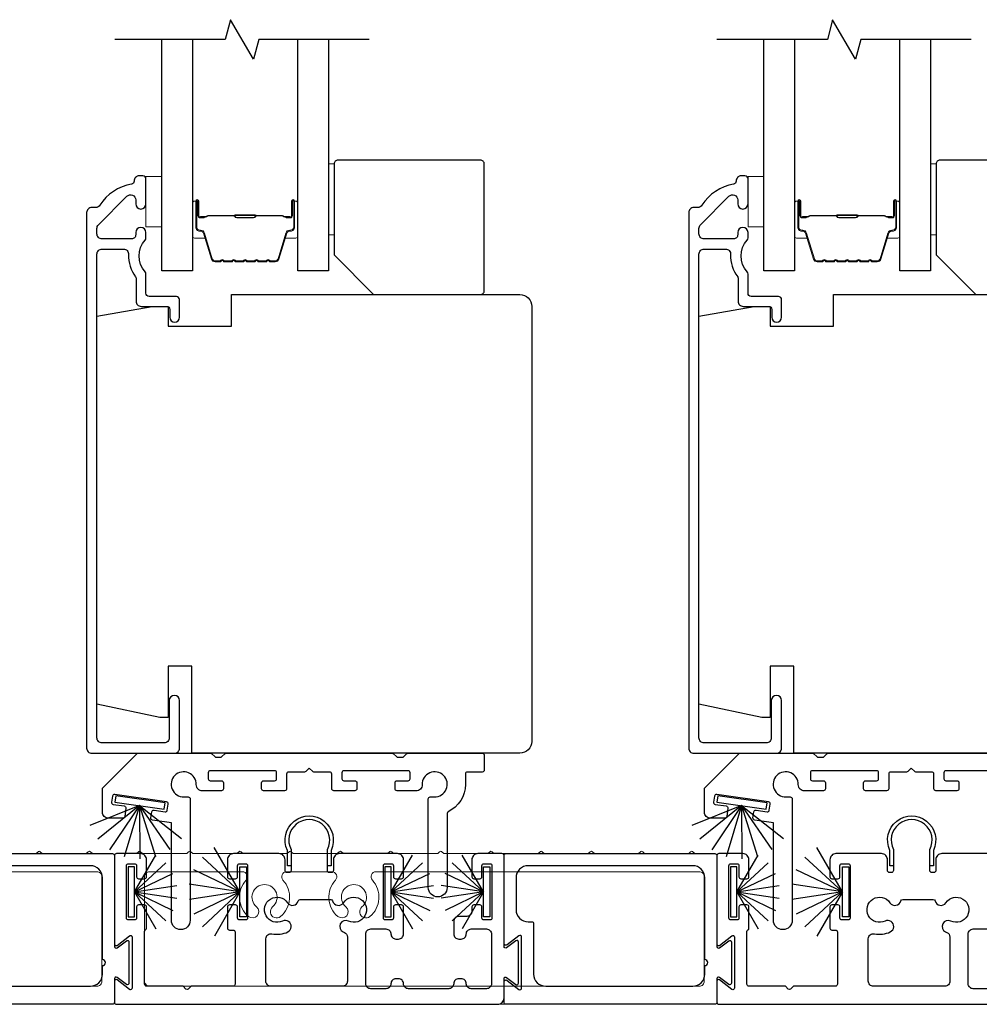
# Model space of a CAD drawing. Extents: x 3371 to 3639, y 900 to 1035.
# Drawn here: x 3571 to 3576, y 1020 to 1025 of the extents above; entities that cross this region are included whole.
import ezdxf

# ---------------------------------------------------------------- set-up
doc = ezdxf.new("R2010")
doc.units = 0
doc.header["$LTSCALE"] = 250
doc.header["$MEASUREMENT"] = 0
doc.layers.get('0').update_dxf_attribs({"color": 5, "linetype": 'CONTINUOUS', "lineweight": 20})
for name, color, linetype in [('3', 3, 'CONTINUOUS'), ('7', 7, 'CONTINUOUS'), ('Glass', 6, 'CONTINUOUS'), ('Sill', 150, 'CONTINUOUS'), ('Weatherstrip', 6, 'CONTINUOUS')]:
    doc.layers.add(name, color=color, linetype=linetype)
for name, color, linetype, lineweight in [('6', 6, 'CONTINUOUS', 5), ('Butal', 9, 'CONTINUOUS', 15), ('Spacer Bar', 1, 'CONTINUOUS', 9), ('Wood', 7, 'CONTINUOUS', 25)]:
    doc.layers.add(name, color=color, linetype=linetype, lineweight=lineweight)

msp = doc.modelspace()

# ---------------------------------------------------------------- linework, layer by layer
at = {"ltscale": 0.5}
msp.add_lwpolyline([(3570.91989, 1020.67631), (3571.13965, 1020.67631), (3571.14919, 1020.68585, -0.4142136), (3571.16036, 1020.68585), (3571.16989, 1020.67631), (3571.38965, 1020.67631), (3571.39919, 1020.68585, -0.4142136), (3571.41036, 1020.68585), (3571.41989, 1020.67631), (3571.51973, 1020.67631, -0.4142136), (3571.52973, 1020.66631), (3571.52973, 1020.21401, 0.6166945), (3571.54251, 1020.20759), (3571.58946, 1020.24252, -0.6166945), (3571.60223, 1020.2361), (3571.60223, 1020.03187, -0.6166945), (3571.58946, 1020.02545), (3571.54251, 1020.06038, 0.6166945), (3571.52973, 1020.05396), (3571.52973, 1019.93634, -0.4142136), (3571.51973, 1019.92634), (3568.53978, 1019.92634, -0.4142136)], format="xyb", dxfattribs=at)
for points in [[(3573.1396, 1020.67631), (3573.14914, 1020.68585, -0.4142136), (3573.16031, 1020.68585), (3573.16985, 1020.67631), (3573.3896, 1020.67631), (3573.39914, 1020.68585, -0.4142136), (3573.41031, 1020.68585), (3573.41985, 1020.67631), (3573.6396, 1020.67631), (3573.64914, 1020.68585, -0.4142136), (3573.66031, 1020.68585), (3573.66985, 1020.67631), (3573.8896, 1020.67631), (3573.89914, 1020.68585, -0.4142136), (3573.91031, 1020.68585), (3573.91985, 1020.67631), (3574.1396, 1020.67631), (3574.14914, 1020.68585, -0.4142136), (3574.16031, 1020.68585), (3574.16985, 1020.67631), (3574.3896, 1020.67631), (3574.39914, 1020.68585, -0.4142136), (3574.41031, 1020.68585), (3574.41985, 1020.67631), (3574.51969, 1020.67631, -0.4142136), (3574.52969, 1020.66631), (3574.52969, 1020.21401, 0.6166945), (3574.54246, 1020.20759), (3574.58941, 1020.24252, -0.6166945), (3574.60219, 1020.2361), (3574.60219, 1020.03187, -0.6166945), (3574.58941, 1020.02545), (3574.54246, 1020.06038, 0.6166945), (3574.52969, 1020.05396), (3574.52969, 1019.93634, -0.4142136), (3574.51969, 1019.92634), (3571.53973, 1019.92634, -0.4142136), (3571.52973, 1019.93634), (3571.52973, 1020.04172, -0.6227335), (3571.54262, 1020.04806), (3571.60435, 1020.00044, 0.6227335), (3571.61723, 1020.00677), (3571.61723, 1020.26119, 0.6227335), (3571.60435, 1020.26753), (3571.54262, 1020.21991, -0.6227335), (3571.52973, 1020.22624), (3571.52973, 1020.66631, -0.4142136), (3571.53973, 1020.67631), (3571.63957, 1020.67631), (3571.64911, 1020.68585, -0.4142136), (3571.66028, 1020.68585), (3571.66982, 1020.67631), (3571.8896, 1020.67631), (3571.89914, 1020.68585, -0.4142136), (3571.91031, 1020.68585), (3571.91985, 1020.67631), (3572.1396, 1020.67631), (3572.14914, 1020.68585, -0.4142136), (3572.16031, 1020.68585), (3572.16985, 1020.67631), (3572.3896, 1020.67631), (3572.39914, 1020.68585, -0.4142136), (3572.41031, 1020.68585), (3572.41985, 1020.67631), (3572.6396, 1020.67631), (3572.64914, 1020.68585, -0.4142136), (3572.66031, 1020.68585), (3572.66985, 1020.67631), (3572.8896, 1020.67631), (3572.89914, 1020.68585, -0.4142136), (3572.91031, 1020.68585), (3572.91985, 1020.67631)], [(3569.31724, 1020.41158, 2.7630858), (3569.23724, 1020.41158, -1), (3569.19724, 1020.36356, -0.4291144), (3569.18536, 1020.54436, 0.6537044), (3569.16699, 1020.58631), (3568.70478, 1020.58631, 0.4142136), (3568.67978, 1020.56131), (3568.67978, 1020.04134, 0.4142136), (3568.70478, 1020.01634), (3571.44223, 1020.01634, 0.4142136), (3571.46723, 1020.04134), (3571.46723, 1020.56131, 0.4142136), (3571.44223, 1020.58631), (3569.83253, 1020.58631, 0.6537044), (3569.81416, 1020.54436, -0.4291144), (3569.80228, 1020.36356, -1), (3569.76228, 1020.41158, 2.7630858), (3569.68228, 1020.41158, -1), (3569.64228, 1020.36356, -0.4291144), (3569.6304, 1020.54436, 0.6537044), (3569.61203, 1020.58631), (3569.38749, 1020.58631, 0.6537044), (3569.36912, 1020.54436, -0.4291144), (3569.35724, 1020.36356, -1)], [(3572.31719, 1020.41158, 2.7630858), (3572.23719, 1020.41158, -1), (3572.19719, 1020.36356, -0.4291144), (3572.18531, 1020.54436, 0.6537044), (3572.16694, 1020.58631), (3571.70473, 1020.58631, 0.4142136), (3571.67973, 1020.56131), (3571.67973, 1020.04134, 0.4142136), (3571.70473, 1020.01634), (3574.44219, 1020.01634, 0.4142136), (3574.46719, 1020.04134), (3574.46719, 1020.56131, 0.4142136), (3574.44219, 1020.58631), (3572.83248, 1020.58631, 0.6537044), (3572.81411, 1020.54436, -0.4291144), (3572.80223, 1020.36356, -1), (3572.76223, 1020.41158, 2.7630858), (3572.68223, 1020.41158, -1), (3572.64223, 1020.36356, -0.4291144), (3572.63035, 1020.54436, 0.6537044), (3572.61198, 1020.58631), (3572.38744, 1020.58631, 0.6537044), (3572.36907, 1020.54436, -0.4291144), (3572.35719, 1020.36356, -1)]]:
    msp.add_lwpolyline(points, format="xyb", close=True, dxfattribs=at)
at = {"layer": '3', "elevation": -0.00001}
for points in [[(3571.62765, 1024.02476, -0.363631), (3571.61465, 1024.00925, 0.2086237), (3571.45715, 1023.90446, -0.2532097), (3571.43573, 1023.89287), (3571.41687, 1023.89287, 0.4142136), (3571.39128, 1023.86728), (3571.39128, 1021.20192, 0.4142136), (3571.41687, 1021.17633), (3571.82828, 1021.17633, 0.4142136), (3571.85388, 1021.20192), (3571.85388, 1021.43814, 1), (3571.80269, 1021.43814), (3571.80269, 1021.2531, -0.4142136), (3571.7771, 1021.22751), (3571.46805, 1021.22751, -0.4142136), (3571.44246, 1021.2531), (3571.44246, 1023.66053, -0.4142136), (3571.46805, 1023.68612), (3571.57484, 1023.68612, -0.4277577), (3571.6004, 1023.65935, 0.1768461), (3571.63531, 1023.54812, -0.1650047), (3571.63734, 1023.54213), (3571.63734, 1023.42633, 0.4142136), (3571.66293, 1023.40074), (3571.78908, 1023.40074, -0.4142136), (3571.80483, 1023.385), (3571.80483, 1023.34661, 1), (3571.85404, 1023.34661), (3571.85404, 1023.43421, 0.4142136), (3571.83829, 1023.44996), (3571.70247, 1023.44996, -0.4142136), (3571.68672, 1023.4657), (3571.68672, 1023.56167, 0.1860986), (3571.68264, 1023.57224, -0.3855498), (3571.68264, 1023.73082, 0.1860986), (3571.68672, 1023.74139), (3571.68672, 1023.76807, 1), (3571.63554, 1023.76807), (3571.63554, 1023.75674, -0.4142136), (3571.61537, 1023.73657), (3571.46805, 1023.73657, -0.4142136), (3571.44246, 1023.76216), (3571.44246, 1023.78876, -0.1989124), (3571.44995, 1023.80686), (3571.59185, 1023.94876, -0.6681786), (3571.63554, 1023.93066), (3571.63554, 1023.91098, 1), (3571.68672, 1023.91098), (3571.68672, 1024.0346, 0.4142136), (3571.67097, 1024.05035), (3571.65324, 1024.05035, 0.4142136), (3571.62765, 1024.02476)], [(3574.62565, 1024.02476, -0.363631), (3574.61265, 1024.00925, 0.2086237), (3574.45515, 1023.90446, -0.2532097), (3574.43373, 1023.89287), (3574.41487, 1023.89287, 0.4142136), (3574.38928, 1023.86728), (3574.38928, 1021.20192, 0.4142136), (3574.41487, 1021.17633), (3574.82628, 1021.17633, 0.4142136), (3574.85188, 1021.20192), (3574.85188, 1021.43814, 1), (3574.80069, 1021.43814), (3574.80069, 1021.2531, -0.4142136), (3574.7751, 1021.22751), (3574.46605, 1021.22751, -0.4142136), (3574.44046, 1021.2531), (3574.44046, 1023.66053, -0.4142136), (3574.46605, 1023.68612), (3574.57284, 1023.68612, -0.4277577), (3574.5984, 1023.65935, 0.1768461), (3574.63331, 1023.54812, -0.1650047), (3574.63534, 1023.54213), (3574.63534, 1023.42633, 0.4142136), (3574.66093, 1023.40074), (3574.78708, 1023.40074, -0.4142136), (3574.80283, 1023.385), (3574.80283, 1023.34661, 1), (3574.85204, 1023.34661), (3574.85204, 1023.43421, 0.4142136), (3574.83629, 1023.44996), (3574.70047, 1023.44996, -0.4142136), (3574.68472, 1023.4657), (3574.68472, 1023.56167, 0.1860986), (3574.68064, 1023.57224, -0.3855498), (3574.68064, 1023.73082, 0.1860986), (3574.68472, 1023.74139), (3574.68472, 1023.76807, 1), (3574.63354, 1023.76807), (3574.63354, 1023.75674, -0.4142136), (3574.61337, 1023.73657), (3574.46605, 1023.73657, -0.4142136), (3574.44046, 1023.76216), (3574.44046, 1023.78876, -0.1989124), (3574.44795, 1023.80686), (3574.58985, 1023.94876, -0.6681786), (3574.63354, 1023.93066), (3574.63354, 1023.91098, 1), (3574.68472, 1023.91098), (3574.68472, 1024.0346, 0.4142136), (3574.66897, 1024.05035), (3574.65124, 1024.05035, 0.4142136), (3574.62565, 1024.02476)]]:
    msp.add_lwpolyline(points, format="xyb", dxfattribs=at)
at = {"layer": '6', "elevation": 0}
for points in [[(3572.59608, 1024.11086), (3572.62364, 1024.11086), (3572.62364, 1023.75653), (3572.59608, 1023.75653)], [(3575.59408, 1024.11086), (3575.62164, 1024.11086), (3575.62164, 1023.75653), (3575.59408, 1023.75653)], [(3571.76546, 1024.04711), (3571.76546, 1023.79711), (3571.68672, 1023.79711), (3571.68672, 1024.04711)], [(3574.76346, 1024.04711), (3574.76346, 1023.79711), (3574.68472, 1023.79711), (3574.68472, 1024.04711)]]:
    msp.add_lwpolyline(points, close=True, dxfattribs=at)
at = {"layer": '7', "flags": 128}
for points in [[(3572.79884, 1024.72947), (3572.24822, 1024.72947), (3572.22185, 1024.63104), (3572.1082, 1024.82789), (3572.08182, 1024.72947), (3571.53121, 1024.72947)], [(3575.79684, 1024.72947), (3575.24622, 1024.72947), (3575.21985, 1024.63104), (3575.1062, 1024.82789), (3575.07982, 1024.72947), (3574.52921, 1024.72947)]]:
    msp.add_lwpolyline(points, dxfattribs=at)
at = {"layer": 'Butal', "elevation": 0}
for points in [[(3571.919, 1023.9149), (3571.919, 1023.75039, 0.4142136), (3571.92884, 1023.74055), (3571.981, 1023.74055), (3571.97366, 1023.76458, 0.3297505), (3571.95951, 1023.77504), (3571.95483, 1023.77504, -0.4142136), (3571.93475, 1023.79512), (3571.93475, 1023.92474), (3571.92884, 1023.92474, 0.4142136)], [(3572.44254, 1023.9149), (3572.44254, 1023.75039, -0.4142136), (3572.43269, 1023.74055), (3572.38053, 1023.74055), (3572.38788, 1023.76458, -0.3297505), (3572.40203, 1023.77504), (3572.40671, 1023.77504, 0.4142136), (3572.42679, 1023.79512), (3572.42679, 1023.92474), (3572.43269, 1023.92474, -0.4142136)], [(3574.917, 1023.9149), (3574.917, 1023.75039, 0.4142136), (3574.92684, 1023.74055), (3574.979, 1023.74055), (3574.97166, 1023.76458, 0.3297505), (3574.95751, 1023.77504), (3574.95283, 1023.77504, -0.4142136), (3574.93275, 1023.79512), (3574.93275, 1023.92474), (3574.92684, 1023.92474, 0.4142136)], [(3575.44054, 1023.9149), (3575.44054, 1023.75039, -0.4142136), (3575.43069, 1023.74055), (3575.37853, 1023.74055), (3575.38588, 1023.76458, -0.3297505), (3575.40003, 1023.77504), (3575.40471, 1023.77504, 0.4142136), (3575.42479, 1023.79512), (3575.42479, 1023.92474), (3575.43069, 1023.92474, -0.4142136)]]:
    msp.add_lwpolyline(points, format="xyb", close=True, dxfattribs=at)
at = {"layer": 'Glass', "color": 1, "elevation": 0}
for points in [[(3571.919, 1024.72947), (3571.919, 1023.57791), (3571.76546, 1023.57791), (3571.76546, 1024.72947)], [(3572.59608, 1024.72947), (3572.59608, 1023.57791), (3572.44254, 1023.57791), (3572.44254, 1024.72947)], [(3574.917, 1024.72947), (3574.917, 1023.57791), (3574.76346, 1023.57791), (3574.76346, 1024.72947)], [(3575.59408, 1024.72947), (3575.59408, 1023.57791), (3575.44054, 1023.57791), (3575.44054, 1024.72947)]]:
    msp.add_lwpolyline(points, dxfattribs=at)
at = {"layer": 'Sill'}
for points in [[(3572.52304, 1021.08259, -0.1988186), (3572.51738, 1021.08493), (3572.49971, 1021.10259), (3572.48204, 1021.08493, -0.1988186), (3572.47638, 1021.08259), (3572.39723, 1021.08259, 0.4142136), (3572.38723, 1021.07259), (3572.38723, 1020.99924, -0.4142136), (3572.37723, 1020.98924), (3572.27229, 1020.98924, -0.4142136), (3572.26229, 1020.99923), (3572.26229, 1021.02921, -0.4142136), (3572.27229, 1021.0392), (3572.32724, 1021.0392, 0.4142136), (3572.33723, 1021.04919), (3572.33723, 1021.07917, 0.4142136), (3572.32724, 1021.08916), (3572.00722, 1021.08916, 0.4142136), (3571.99723, 1021.07917), (3571.99723, 1021.04919, 0.4142136), (3572.00722, 1021.0392), (3572.06218, 1021.0392, -0.4142136), (3572.07217, 1021.02921), (3572.07217, 1020.99923, -0.4142136), (3572.06218, 1020.98924), (3571.96792, 1020.98924, -0.4276253), (3571.93724, 1021.01991, 2.4942145), (3571.87618, 1020.95885), (3571.89686, 1020.95885, -0.4142136), (3571.90686, 1020.94885), (3571.90686, 1020.34481, -1), (3571.81311, 1020.34481), (3571.81311, 1020.82978), (3571.72002, 1020.84313, -0.4142136), (3571.71154, 1020.85445), (3571.7158, 1020.88414, -0.4142136), (3571.72712, 1020.89262), (3571.78156, 1020.88481, 0.4142136), (3571.79288, 1020.89329), (3571.79714, 1020.92299, 0.4142136), (3571.78866, 1020.93431), (3571.53103, 1020.97126, 0.4142136), (3571.51971, 1020.96278), (3571.51545, 1020.93309, 0.4142136), (3571.52393, 1020.92177), (3571.57837, 1020.91396, -0.4142136), (3571.58685, 1020.90264), (3571.58093, 1020.86136, -0.3730738), (3571.57103, 1020.85278), (3571.49971, 1020.85278, -0.4142136), (3571.46971, 1020.88278), (3571.46971, 1020.998, -0.2268762), (3571.47343, 1021.00579), (3571.64471, 1021.17634), (3572.0081, 1021.17634, -0.1988186), (3572.01517, 1021.17341), (3572.02932, 1021.15926, 0.1988186), (3572.03639, 1021.15634), (3572.05811, 1021.15634, 0.1988186), (3572.06518, 1021.15926), (3572.07934, 1021.17341, -0.1988186), (3572.08641, 1021.17634), (3572.91301, 1021.17634, -0.1988186), (3572.92008, 1021.17341), (3572.93424, 1021.15926, 0.1988186), (3572.94131, 1021.15634), (3572.96303, 1021.15634, 0.1988186), (3572.9701, 1021.15926), (3572.98426, 1021.17341, -0.1988186), (3572.99132, 1021.17634), (3573.36131, 1021.17634, -0.4142136), (3573.37131, 1021.16634), (3573.37131, 1021.09259, -0.4142136), (3573.36131, 1021.08259), (3573.28716, 1021.08259, 0.4142136), (3573.27716, 1021.07259), (3573.27716, 1021.02134, -0.2859763), (3573.1919, 1020.88446, 0.2859763), (3573.18631, 1020.87549), (3573.18631, 1020.5077, -1), (3573.09256, 1020.5077), (3573.09256, 1020.94885, -0.4142136), (3573.10256, 1020.95885), (3573.12324, 1020.95885, 2.4942145), (3573.06218, 1021.01991, -0.4276253), (3573.0315, 1020.98924), (3572.93724, 1020.98924, -0.4142136), (3572.92725, 1020.99923), (3572.92725, 1021.02921, -0.4142136), (3572.93724, 1021.0392), (3572.9922, 1021.0392, 0.4142136), (3573.00219, 1021.04919), (3573.00219, 1021.07917, 0.4142136), (3572.9922, 1021.08916), (3572.67218, 1021.08916, 0.4142136), (3572.66219, 1021.07917), (3572.66219, 1021.04919, 0.4142136), (3572.67218, 1021.0392), (3572.72714, 1021.0392, -0.4142136), (3572.73713, 1021.02921), (3572.73713, 1020.99923, -0.4142136), (3572.72714, 1020.98924), (3572.62219, 1020.98924, -0.4142136), (3572.61219, 1020.99924), (3572.61219, 1021.07259, 0.4142136), (3572.60219, 1021.08259)], [(3572.60821, 1020.6158), (3572.59021, 1020.6158), (3572.59021, 1020.69673, 1.6469669), (3572.40921, 1020.69673), (3572.40921, 1020.6158), (3572.39121, 1020.6158), (3572.39121, 1020.69251, -1.5784478), (3572.60821, 1020.69251)], [(3575.60816, 1020.6158), (3575.59016, 1020.6158), (3575.59016, 1020.69673, 1.6469669), (3575.40916, 1020.69673), (3575.40916, 1020.6158), (3575.39116, 1020.6158), (3575.39116, 1020.69251, -1.5784478), (3575.60816, 1020.69251)], [(3572.10274, 1020.55131), (3572.13274, 1020.55131, 0.4142136), (3572.14274, 1020.56131), (3572.14274, 1020.61631, -0.4142136), (3572.15274, 1020.62631), (3572.18274, 1020.62631, -0.4142136), (3572.19274, 1020.61631), (3572.19274, 1020.35604, -0.4142136), (3572.18274, 1020.34604), (3572.15274, 1020.34604, -0.4142136), (3572.14274, 1020.35604), (3572.14274, 1020.41104, 0.4142136), (3572.13274, 1020.42104), (3572.10274, 1020.42104, 0.4142136), (3572.09274, 1020.41104), (3572.09274, 1020.30604, 0.4142136), (3572.10274, 1020.29604), (3572.12024, 1020.29604, -0.4142136), (3572.13024, 1020.28604), (3572.13024, 1020.02634, -0.4142136), (3572.12024, 1020.01634), (3571.91125, 1020.01634), (3571.89689, 1020.00199, -0.4140023), (3571.88558, 1020.00199), (3571.87122, 1020.01634), (3571.68973, 1020.01634, -0.4142136), (3571.67973, 1020.02634), (3571.67973, 1020.28872, -0.2679492), (3571.68473, 1020.29738, 0.2679492), (3571.68973, 1020.30604), (3571.68973, 1020.41104, 0.4142136), (3571.67973, 1020.42104), (3571.64973, 1020.42104, 0.4142136), (3571.63973, 1020.41104), (3571.63973, 1020.35604, -0.4142136), (3571.62973, 1020.34604), (3571.59973, 1020.34604, -0.4142136), (3571.58973, 1020.35604), (3571.58973, 1020.61631, -0.4142136), (3571.59973, 1020.62631), (3571.62973, 1020.62631, -0.4142136), (3571.63973, 1020.61631), (3571.63973, 1020.56131, 0.4142136), (3571.64973, 1020.55131), (3571.67973, 1020.55131, 0.4142136), (3571.68973, 1020.56131), (3571.68973, 1020.64631, 0.4142136), (3571.65973, 1020.67631), (3571.53973, 1020.67631, 0.4142136), (3571.52973, 1020.66631), (3571.52973, 1020.22624, 0.6227335), (3571.54262, 1020.21991), (3571.60435, 1020.26753, -0.6227335), (3571.61723, 1020.26119), (3571.61723, 1020.00677, -0.6227335), (3571.60435, 1020.00044), (3571.54262, 1020.04806, 0.6227335), (3571.52973, 1020.04172), (3571.52973, 1019.93634, 0.4142136), (3571.53973, 1019.92634), (3573.43844, 1019.92634, 0.4142136), (3573.46969, 1019.95759), (3573.46969, 1020.05396, -0.6166945), (3573.48246, 1020.06038), (3573.52941, 1020.02545, 0.6166945), (3573.54219, 1020.03187), (3573.54219, 1020.2361, 0.6166945), (3573.52941, 1020.24252), (3573.48246, 1020.20759, -0.6166945), (3573.46969, 1020.21401), (3573.46969, 1020.66631, 0.4142136), (3573.45969, 1020.67631), (3573.33969, 1020.67631, 0.4142136), (3573.30969, 1020.64631), (3573.30969, 1020.56131, 0.4142136), (3573.31969, 1020.55131), (3573.34969, 1020.55131, 0.4142136), (3573.35969, 1020.56131), (3573.35969, 1020.61631, -0.4142136), (3573.36969, 1020.62631), (3573.39969, 1020.62631, -0.4142136), (3573.40969, 1020.61631), (3573.40969, 1020.35604, -0.4142136), (3573.39969, 1020.34604), (3573.36969, 1020.34604, -0.4142136), (3573.35969, 1020.35604), (3573.35969, 1020.41104, 0.4142136), (3573.34969, 1020.42104), (3573.31969, 1020.42104, 0.4142136), (3573.30969, 1020.41104), (3573.30969, 1020.38884, -0.4142136), (3573.28469, 1020.36384), (3573.24419, 1020.36384, 0.4142136), (3573.21919, 1020.33884), (3573.21919, 1020.27634, 0.4142136), (3573.24419, 1020.25134), (3573.25669, 1020.25134, 0.4142136), (3573.28169, 1020.27634), (3573.28169, 1020.27634, -0.4142136), (3573.30669, 1020.30134), (3573.38219, 1020.30134, -0.4142136), (3573.40719, 1020.27634), (3573.40719, 1020.02884, -0.4142136), (3573.38219, 1020.00384), (3573.30669, 1020.00384, -0.4142136), (3573.28169, 1020.02884, 0.4142136), (3573.25669, 1020.05384), (3573.24419, 1020.05384, 0.4142136), (3573.21919, 1020.02884), (3573.21919, 1020.02884, -0.4142136), (3573.19419, 1020.00384), (3572.99419, 1020.00384, -0.4142136), (3572.96919, 1020.02884, 0.4142136), (3572.94419, 1020.05384), (3572.93169, 1020.05384, 0.4142136), (3572.90669, 1020.02884), (3572.90669, 1020.02884, -0.4142136), (3572.88169, 1020.00384), (3572.80619, 1020.00384, -0.4142136), (3572.78119, 1020.02884), (3572.78119, 1020.27634, -0.4142136), (3572.80619, 1020.30134), (3572.88169, 1020.30134, -0.4142136), (3572.90669, 1020.27634, 0.4142136), (3572.93169, 1020.25134), (3572.94419, 1020.25134, 0.4142136), (3572.96919, 1020.27634), (3572.96919, 1020.41104, 0.4142136), (3572.95919, 1020.42104), (3572.92919, 1020.42104, 0.4142136), (3572.91919, 1020.41104), (3572.91919, 1020.35604, -0.4142136), (3572.90919, 1020.34604), (3572.87919, 1020.34604, -0.4142136), (3572.86919, 1020.35604), (3572.86919, 1020.61631, -0.4142136), (3572.87919, 1020.62631), (3572.90919, 1020.62631, -0.4142136), (3572.91919, 1020.61631), (3572.91919, 1020.56131, 0.4142136), (3572.92919, 1020.55131), (3572.95919, 1020.55131, 0.4142136), (3572.96919, 1020.56131), (3572.96919, 1020.64631, 0.4142136), (3572.93919, 1020.67631), (3572.65021, 1020.67631, 0.4142136), (3572.62021, 1020.64631), (3572.62021, 1020.59233, -0.4142136), (3572.61021, 1020.58233), (3572.60021, 1020.58233, -0.4142136), (3572.59021, 1020.59233), (3572.59021, 1020.69676, 1.6469669), (3572.40921, 1020.69676), (3572.40921, 1020.59233, -0.4142136), (3572.39921, 1020.58233), (3572.38921, 1020.58233, -0.4142136), (3572.37921, 1020.59233), (3572.37921, 1020.64631, 0.4142136), (3572.34921, 1020.67631), (3572.12274, 1020.67631, 0.4142136), (3572.09274, 1020.64631), (3572.09274, 1020.56131, 0.4142136)], [(3570.47973, 1019.92634, -0.4142136), (3570.46973, 1019.93634), (3570.46973, 1020.03765, -0.6227335), (3570.48584, 1020.04557), (3570.54435, 1020.00044, 0.6227335), (3570.55723, 1020.00677), (3570.55723, 1020.26119, 0.6227335), (3570.54435, 1020.26753), (3570.48584, 1020.22239, -0.6227335), (3570.46973, 1020.23031), (3570.46973, 1020.66631, -0.4142136), (3570.47973, 1020.67631), (3571.51973, 1020.67631, -0.4142136), (3571.52973, 1020.66631), (3571.52973, 1020.21401, 0.6166945), (3571.54251, 1020.20759), (3571.58946, 1020.24252, -0.6166945), (3571.60223, 1020.2361), (3571.60223, 1020.03187, -0.6166945), (3571.58946, 1020.02545), (3571.54251, 1020.06038, 0.6166945), (3571.52973, 1020.05396), (3571.52973, 1019.93634, -0.4142136), (3571.51973, 1019.92634)], [(3573.47969, 1019.92634, -0.4142136), (3573.46969, 1019.93634), (3573.46969, 1020.03765, -0.6227335), (3573.48579, 1020.04557), (3573.5443, 1020.00044, 0.6227335), (3573.55719, 1020.00677), (3573.55719, 1020.26119, 0.6227335), (3573.5443, 1020.26753), (3573.48579, 1020.22239, -0.6227335), (3573.46969, 1020.23031), (3573.46969, 1020.66631, -0.4142136), (3573.47969, 1020.67631), (3574.51969, 1020.67631, -0.4142136), (3574.52969, 1020.66631), (3574.52969, 1020.21401, 0.6166945), (3574.54246, 1020.20759), (3574.58941, 1020.24252, -0.6166945), (3574.60219, 1020.2361), (3574.60219, 1020.03187, -0.6166945), (3574.58941, 1020.02545), (3574.54246, 1020.06038, 0.6166945), (3574.52969, 1020.05396), (3574.52969, 1019.93634, -0.4142136), (3574.51969, 1019.92634)], [(3570.58973, 1020.33747), (3570.60723, 1020.33747, -0.4142136), (3570.61723, 1020.32747), (3570.61723, 1020.07634, 0.4142136), (3570.67723, 1020.01634), (3571.40973, 1020.01634, 0.4142136), (3571.46973, 1020.07634), (3571.46973, 1020.11898, 1), (3571.46973, 1020.14898), (3571.46973, 1020.55631, 0.4142136), (3571.40973, 1020.61631), (3570.58973, 1020.61631, 0.4142136), (3570.52973, 1020.55631), (3570.52973, 1020.39747, 0.4142136)], [(3573.58969, 1020.33747), (3573.60719, 1020.33747, -0.4142136), (3573.61719, 1020.32747), (3573.61719, 1020.07634, 0.4142136), (3573.67719, 1020.01634), (3574.40969, 1020.01634, 0.4142136), (3574.46969, 1020.07634), (3574.46969, 1020.11898, 1), (3574.46969, 1020.14898), (3574.46969, 1020.55631, 0.4142136), (3574.40969, 1020.61631), (3573.58969, 1020.61631, 0.4142136), (3573.52969, 1020.55631), (3573.52969, 1020.39747, 0.4142136)], [(3572.30896, 1020.01634, -0.4142136), (3572.28396, 1020.04134), (3572.28396, 1020.25284, -0.4771102), (3572.31417, 1020.27729, 0.1677934), (3572.39354, 1020.28708, 1.0000616), (3572.36716, 1020.34097, -2.198043), (3572.39155, 1020.43199, 0.6469157), (3572.44549, 1020.44123, -0.3419987), (3572.45517, 1020.44873), (3572.60675, 1020.44873, -0.3419987), (3572.61643, 1020.44123, 0.6469157), (3572.67037, 1020.43199, -2.1982152), (3572.69475, 1020.34097, 0.9999385), (3572.66838, 1020.28708, 0.0140879), (3572.67467, 1020.28422, -0.3016948), (3572.68996, 1020.26118), (3572.68996, 1020.04134, -0.4142136), (3572.66496, 1020.01634)], [(3575.30891, 1020.01634, -0.4142136), (3575.28391, 1020.04134), (3575.28391, 1020.25284, -0.4771102), (3575.31412, 1020.27729, 0.1677934), (3575.39349, 1020.28708, 1.0000616), (3575.36711, 1020.34097, -2.198043), (3575.3915, 1020.43199, 0.6469157), (3575.44544, 1020.44123, -0.3419987), (3575.45513, 1020.44873), (3575.6067, 1020.44873, -0.3419987), (3575.61638, 1020.44123, 0.6469157), (3575.67032, 1020.43199, -2.1982152), (3575.69471, 1020.34097, 0.9999385), (3575.66834, 1020.28708, 0.0140879), (3575.67462, 1020.28422, -0.3016948), (3575.68991, 1020.26118), (3575.68991, 1020.04134, -0.4142136), (3575.66491, 1020.01634)]]:
    msp.add_lwpolyline(points, format="xyb", close=True, dxfattribs=at)
for points in [[(3575.9902, 1021.08916), (3575.67018, 1021.08916, 0.4142136), (3575.66019, 1021.07917), (3575.66019, 1021.04919, 0.4142136), (3575.67018, 1021.0392), (3575.72514, 1021.0392, -0.4142136), (3575.73513, 1021.02921), (3575.73513, 1020.99923, -0.4142136), (3575.72514, 1020.98924), (3575.62019, 1020.98924, -0.4142136), (3575.61019, 1020.99924), (3575.61019, 1021.07259, 0.4142136), (3575.60019, 1021.08259), (3575.52104, 1021.08259, -0.1988186), (3575.51538, 1021.08493), (3575.49771, 1021.10259), (3575.48004, 1021.08493, -0.1988186), (3575.47438, 1021.08259), (3575.39523, 1021.08259, 0.4142136), (3575.38523, 1021.07259), (3575.38523, 1020.99924, -0.4142136), (3575.37523, 1020.98924), (3575.27029, 1020.98924, -0.4142136), (3575.26029, 1020.99923), (3575.26029, 1021.02921, -0.4142136), (3575.27029, 1021.0392), (3575.32524, 1021.0392, 0.4142136), (3575.33523, 1021.04919), (3575.33523, 1021.07917, 0.4142136), (3575.32524, 1021.08916), (3575.00522, 1021.08916, 0.4142136), (3574.99523, 1021.07917), (3574.99523, 1021.04919, 0.4142136), (3575.00522, 1021.0392), (3575.06018, 1021.0392, -0.4142136), (3575.07017, 1021.02921), (3575.07017, 1020.99923, -0.4142136), (3575.06018, 1020.98924), (3574.96592, 1020.98924, -0.4276253), (3574.93524, 1021.01991, 2.4942145), (3574.87418, 1020.95885), (3574.89486, 1020.95885, -0.4142136), (3574.90486, 1020.94885), (3574.90486, 1020.34481, -1), (3574.81111, 1020.34481), (3574.81111, 1020.82978), (3574.71802, 1020.84313, -0.4142136), (3574.70954, 1020.85445), (3574.7138, 1020.88414, -0.4142136), (3574.72512, 1020.89262), (3574.77956, 1020.88481, 0.4142136), (3574.79088, 1020.89329), (3574.79514, 1020.92299, 0.4142136), (3574.78666, 1020.93431), (3574.52903, 1020.97126, 0.4142136), (3574.51771, 1020.96278), (3574.51345, 1020.93309, 0.4142136), (3574.52193, 1020.92177), (3574.57637, 1020.91396, -0.4142136), (3574.58485, 1020.90264), (3574.57893, 1020.86136, -0.3730738), (3574.56903, 1020.85278), (3574.49771, 1020.85278, -0.4142136), (3574.46771, 1020.88278), (3574.46771, 1020.998, -0.2268762), (3574.47143, 1021.00579), (3574.64271, 1021.17634), (3575.0061, 1021.17634, -0.1988186), (3575.01317, 1021.17341), (3575.02732, 1021.15926, 0.1988186), (3575.03439, 1021.15634), (3575.05611, 1021.15634, 0.1988186), (3575.06318, 1021.15926), (3575.07734, 1021.17341, -0.1988186), (3575.08441, 1021.17634), (3575.91101, 1021.17634, -0.1988186)], [(3575.93914, 1020.67631), (3575.65016, 1020.67631, 0.4142136), (3575.62016, 1020.64631), (3575.62016, 1020.59233, -0.4142136), (3575.61016, 1020.58233), (3575.60016, 1020.58233, -0.4142136), (3575.59016, 1020.59233), (3575.59016, 1020.69676, 1.6469669), (3575.40916, 1020.69676), (3575.40916, 1020.59233, -0.4142136), (3575.39916, 1020.58233), (3575.38916, 1020.58233, -0.4142136), (3575.37916, 1020.59233), (3575.37916, 1020.64631, 0.4142136), (3575.34916, 1020.67631), (3575.12269, 1020.67631, 0.4142136), (3575.09269, 1020.64631), (3575.09269, 1020.56131, 0.4142136), (3575.10269, 1020.55131), (3575.13269, 1020.55131, 0.4142136), (3575.14269, 1020.56131), (3575.14269, 1020.61631, -0.4142136), (3575.15269, 1020.62631), (3575.18269, 1020.62631, -0.4142136), (3575.19269, 1020.61631), (3575.19269, 1020.35604, -0.4142136), (3575.18269, 1020.34604), (3575.15269, 1020.34604, -0.4142136), (3575.14269, 1020.35604), (3575.14269, 1020.41104, 0.4142136), (3575.13269, 1020.42104), (3575.10269, 1020.42104, 0.4142136), (3575.09269, 1020.41104), (3575.09269, 1020.30604, 0.4142136), (3575.10269, 1020.29604), (3575.12019, 1020.29604, -0.4142136), (3575.13019, 1020.28604), (3575.13019, 1020.02634, -0.4142136), (3575.12019, 1020.01634), (3574.9112, 1020.01634), (3574.89684, 1020.00199, -0.4140023), (3574.88553, 1020.00199), (3574.87117, 1020.01634), (3574.68969, 1020.01634, -0.4142136), (3574.67969, 1020.02634), (3574.67969, 1020.28872, -0.2679492), (3574.68469, 1020.29738, 0.2679492), (3574.68969, 1020.30604), (3574.68969, 1020.41104, 0.4142136), (3574.67969, 1020.42104), (3574.64969, 1020.42104, 0.4142136), (3574.63969, 1020.41104), (3574.63969, 1020.35604, -0.4142136), (3574.62969, 1020.34604), (3574.59969, 1020.34604, -0.4142136), (3574.58969, 1020.35604), (3574.58969, 1020.61631, -0.4142136), (3574.59969, 1020.62631), (3574.62969, 1020.62631, -0.4142136), (3574.63969, 1020.61631), (3574.63969, 1020.56131, 0.4142136), (3574.64969, 1020.55131), (3574.67969, 1020.55131, 0.4142136), (3574.68969, 1020.56131), (3574.68969, 1020.64631, 0.4142136), (3574.65969, 1020.67631), (3574.53969, 1020.67631, 0.4142136), (3574.52969, 1020.66631), (3574.52969, 1020.22624, 0.6227335), (3574.54257, 1020.21991), (3574.6043, 1020.26753, -0.6227335), (3574.61719, 1020.26119), (3574.61719, 1020.00677, -0.6227335), (3574.6043, 1020.00044), (3574.54257, 1020.04806, 0.6227335), (3574.52969, 1020.04172), (3574.52969, 1019.93634, 0.4142136), (3574.53969, 1019.92634), (3576.43839, 1019.92634, 0.4142136)], [(3575.88164, 1020.00384), (3575.80614, 1020.00384, -0.4142136), (3575.78114, 1020.02884), (3575.78114, 1020.27634, -0.4142136), (3575.80614, 1020.30134), (3575.88164, 1020.30134, -0.4142136)]]:
    msp.add_lwpolyline(points, format="xyb", dxfattribs=at)
at = {"layer": 'Spacer Bar', "elevation": 0}
for points in [[(3572.13425, 1023.62244, -0.2262769), (3572.13037, 1023.62429), (3572.12766, 1023.62764, 0.4769755), (3572.11988, 1023.62764), (3572.11717, 1023.62429, -0.2262769), (3572.11329, 1023.62244), (3572.07725, 1023.62244, -0.2262769), (3572.07337, 1023.62429), (3572.07066, 1023.62764, 0.4769755), (3572.06288, 1023.62764), (3572.06017, 1023.62429, -0.2262769), (3572.05629, 1023.62244), (3572.0317, 1023.62244, -0.3297505), (3572.01287, 1023.63637), (3571.97364, 1023.76469, 0.3297505), (3571.95912, 1023.77544), (3571.95443, 1023.77544, -0.4142136), (3571.93475, 1023.79512), (3571.93475, 1023.92474, -1), (3571.94975, 1023.92474), (3571.94975, 1023.85136, 0.4142136), (3571.95566, 1023.84546), (3571.97581, 1023.84546), (3571.97581, 1023.84096), (3571.95706, 1023.84096, -0.4142136), (3571.94525, 1023.85277), (3571.94525, 1023.92474, 1), (3571.93925, 1023.92474), (3571.93925, 1023.79512, 0.4142136), (3571.95443, 1023.77994), (3571.95912, 1023.77994, -0.3297505), (3571.97794, 1023.76601), (3572.01718, 1023.63768, 0.3297505), (3572.0317, 1023.62694), (3572.05629, 1023.62694, 0.2262769), (3572.05668, 1023.62712), (3572.05939, 1023.63047, -0.4769755), (3572.07415, 1023.63047), (3572.07686, 1023.62712, 0.2262769), (3572.07725, 1023.62694), (3572.11329, 1023.62694, 0.2262769), (3572.11368, 1023.62712), (3572.11639, 1023.63047, -0.4769755), (3572.13115, 1023.63047), (3572.13386, 1023.62712, 0.2262769), (3572.13425, 1023.62694), (3572.17023, 1023.62694, 0.2566329), (3572.17068, 1023.62712), (3572.17339, 1023.63047, -0.4769755), (3572.18815, 1023.63047), (3572.19086, 1023.62712, 0.2262769), (3572.19125, 1023.62694), (3572.22723, 1023.62694, 0.2566329), (3572.22768, 1023.62712), (3572.23039, 1023.63047, -0.4769755), (3572.24515, 1023.63047), (3572.24786, 1023.62712, 0.2262769), (3572.24825, 1023.62694), (3572.28423, 1023.62694, 0.2566329), (3572.28467, 1023.62712), (3572.28739, 1023.63047, -0.4769755), (3572.30215, 1023.63047), (3572.30486, 1023.62712, 0.2262769), (3572.30525, 1023.62694), (3572.32984, 1023.62694, 0.3297505), (3572.34436, 1023.63768), (3572.38359, 1023.76601, -0.3297505), (3572.40242, 1023.77994), (3572.4071, 1023.77994, 0.4142136), (3572.42229, 1023.79512), (3572.42229, 1023.92474, 1), (3572.41629, 1023.92474), (3572.41629, 1023.85277, -0.4142136), (3572.40448, 1023.84096), (3572.38573, 1023.84096), (3572.38573, 1023.84546), (3572.40588, 1023.84546, 0.4142136), (3572.41179, 1023.85136), (3572.41179, 1023.92474, -1), (3572.42679, 1023.92474), (3572.42679, 1023.79512, -0.4142136), (3572.4071, 1023.77544), (3572.40242, 1023.77544, 0.3297505), (3572.3879, 1023.76469), (3572.34866, 1023.63637, -0.3297505), (3572.32984, 1023.62244), (3572.30525, 1023.62244, -0.2262769), (3572.30137, 1023.62429), (3572.29865, 1023.62764, 0.4769755), (3572.29088, 1023.62764), (3572.28817, 1023.62429, -0.2262769), (3572.28429, 1023.62244), (3572.24825, 1023.62244, -0.2262769), (3572.24437, 1023.62429), (3572.24165, 1023.62764, 0.4769755), (3572.23388, 1023.62764), (3572.23117, 1023.62429, -0.2262769), (3572.22729, 1023.62244), (3572.19125, 1023.62244, -0.2262769), (3572.18737, 1023.62429), (3572.18466, 1023.62764, 0.4769755), (3572.17688, 1023.62764), (3572.17417, 1023.62429, -0.2262769), (3572.17029, 1023.62244)], [(3575.13225, 1023.62244, -0.2262769), (3575.12837, 1023.62429), (3575.12566, 1023.62764, 0.4769755), (3575.11788, 1023.62764), (3575.11517, 1023.62429, -0.2262769), (3575.11129, 1023.62244), (3575.07525, 1023.62244, -0.2262769), (3575.07137, 1023.62429), (3575.06866, 1023.62764, 0.4769755), (3575.06088, 1023.62764), (3575.05817, 1023.62429, -0.2262769), (3575.05429, 1023.62244), (3575.0297, 1023.62244, -0.3297505), (3575.01087, 1023.63637), (3574.97164, 1023.76469, 0.3297505), (3574.95712, 1023.77544), (3574.95243, 1023.77544, -0.4142136), (3574.93275, 1023.79512), (3574.93275, 1023.92474, -1), (3574.94775, 1023.92474), (3574.94775, 1023.85136, 0.4142136), (3574.95366, 1023.84546), (3574.97381, 1023.84546), (3574.97381, 1023.84096), (3574.95506, 1023.84096, -0.4142136), (3574.94325, 1023.85277), (3574.94325, 1023.92474, 1), (3574.93725, 1023.92474), (3574.93725, 1023.79512, 0.4142136), (3574.95243, 1023.77994), (3574.95712, 1023.77994, -0.3297505), (3574.97594, 1023.76601), (3575.01518, 1023.63768, 0.3297505), (3575.0297, 1023.62694), (3575.05429, 1023.62694, 0.2262769), (3575.05468, 1023.62712), (3575.05739, 1023.63047, -0.4769755), (3575.07215, 1023.63047), (3575.07486, 1023.62712, 0.2262769), (3575.07525, 1023.62694), (3575.11129, 1023.62694, 0.2262769), (3575.11168, 1023.62712), (3575.11439, 1023.63047, -0.4769755), (3575.12915, 1023.63047), (3575.13186, 1023.62712, 0.2262769), (3575.13225, 1023.62694), (3575.16823, 1023.62694, 0.2566329), (3575.16868, 1023.62712), (3575.17139, 1023.63047, -0.4769755), (3575.18615, 1023.63047), (3575.18886, 1023.62712, 0.2262769), (3575.18925, 1023.62694), (3575.22523, 1023.62694, 0.2566329), (3575.22568, 1023.62712), (3575.22839, 1023.63047, -0.4769755), (3575.24315, 1023.63047), (3575.24586, 1023.62712, 0.2262769), (3575.24625, 1023.62694), (3575.28223, 1023.62694, 0.2566329), (3575.28267, 1023.62712), (3575.28539, 1023.63047, -0.4769755), (3575.30015, 1023.63047), (3575.30286, 1023.62712, 0.2262769), (3575.30325, 1023.62694), (3575.32784, 1023.62694, 0.3297505), (3575.34236, 1023.63768), (3575.38159, 1023.76601, -0.3297505), (3575.40042, 1023.77994), (3575.4051, 1023.77994, 0.4142136), (3575.42029, 1023.79512), (3575.42029, 1023.92474, 1), (3575.41429, 1023.92474), (3575.41429, 1023.85277, -0.4142136), (3575.40248, 1023.84096), (3575.38373, 1023.84096), (3575.38373, 1023.84546), (3575.40388, 1023.84546, 0.4142136), (3575.40979, 1023.85136), (3575.40979, 1023.92474, -1), (3575.42479, 1023.92474), (3575.42479, 1023.79512, -0.4142136), (3575.4051, 1023.77544), (3575.40042, 1023.77544, 0.3297505), (3575.3859, 1023.76469), (3575.34666, 1023.63637, -0.3297505), (3575.32784, 1023.62244), (3575.30325, 1023.62244, -0.2262769), (3575.29937, 1023.62429), (3575.29665, 1023.62764, 0.4769755), (3575.28888, 1023.62764), (3575.28617, 1023.62429, -0.2262769), (3575.28229, 1023.62244), (3575.24625, 1023.62244, -0.2262769), (3575.24237, 1023.62429), (3575.23965, 1023.62764, 0.4769755), (3575.23188, 1023.62764), (3575.22917, 1023.62429, -0.2262769), (3575.22529, 1023.62244), (3575.18925, 1023.62244, -0.2262769), (3575.18537, 1023.62429), (3575.18266, 1023.62764, 0.4769755), (3575.17488, 1023.62764), (3575.17217, 1023.62429, -0.2262769), (3575.16829, 1023.62244)], [(3571.95836, 1023.84746), (3571.98322, 1023.84746, 0.2290698), (3571.98954, 1023.85038, -0.2244814), (3571.99495, 1023.85294), (3572.12412, 1023.85294, -0.2896395), (3572.13044, 1023.84894, 0.272736), (3572.13928, 1023.84296), (3572.22226, 1023.84296, 0.2727361), (3572.2311, 1023.84894, -0.2896395), (3572.23742, 1023.85294), (3572.36658, 1023.85294, -0.2244814), (3572.37199, 1023.85038, 0.2290698), (3572.37832, 1023.84746), (3572.40318, 1023.84746), (3572.40318, 1023.84546), (3572.37833, 1023.84546, -0.228585), (3572.37045, 1023.84911, 0.2244814), (3572.36658, 1023.85094), (3572.23742, 1023.85094, 0.2896395), (3572.2329, 1023.84808, -0.2741413), (3572.22232, 1023.84096), (3572.13922, 1023.84096, -0.2741413), (3572.12864, 1023.84808, 0.2896395), (3572.12412, 1023.85094), (3571.99495, 1023.85094, 0.2244814), (3571.99109, 1023.84911, -0.228585), (3571.98321, 1023.84546), (3571.95836, 1023.84546)], [(3574.95636, 1023.84746), (3574.98122, 1023.84746, 0.2290698), (3574.98754, 1023.85038, -0.2244814), (3574.99295, 1023.85294), (3575.12212, 1023.85294, -0.2896395), (3575.12844, 1023.84894, 0.272736), (3575.13728, 1023.84296), (3575.22026, 1023.84296, 0.2727361), (3575.2291, 1023.84894, -0.2896395), (3575.23542, 1023.85294), (3575.36458, 1023.85294, -0.2244814), (3575.36999, 1023.85038, 0.2290698), (3575.37632, 1023.84746), (3575.40118, 1023.84746), (3575.40118, 1023.84546), (3575.37633, 1023.84546, -0.228585), (3575.36845, 1023.84911, 0.2244814), (3575.36458, 1023.85094), (3575.23542, 1023.85094, 0.2896395), (3575.2309, 1023.84808, -0.2741413), (3575.22032, 1023.84096), (3575.13722, 1023.84096, -0.2741413), (3575.12664, 1023.84808, 0.2896395), (3575.12212, 1023.85094), (3574.99295, 1023.85094, 0.2244814), (3574.98909, 1023.84911, -0.228585), (3574.98121, 1023.84546), (3574.95636, 1023.84546)]]:
    msp.add_lwpolyline(points, format="xyb", close=True, dxfattribs=at)
for points in [[(3572.12416, 1023.85094, 0.0018851), (3572.12412, 1023.85094), (3571.99495, 1023.85094, 0.2244814), (3571.99109, 1023.84911, -0.228585), (3571.98321, 1023.84546), (3571.95836, 1023.84546), (3571.95836, 1023.84746), (3571.98322, 1023.84746, 0.2290698), (3571.98954, 1023.85038, -0.2244814), (3571.99495, 1023.85294), (3572.12412, 1023.85294, 0.2142452), (3572.12557, 1023.85359, -0.2142452), (3572.1308, 1023.85594), (3572.23074, 1023.85594, -0.2142452), (3572.23597, 1023.85359, 0.2142452), (3572.23742, 1023.85294), (3572.36658, 1023.85294, -0.2244814), (3572.37199, 1023.85038, 0.2290698), (3572.37832, 1023.84746), (3572.40318, 1023.84746), (3572.40318, 1023.84546), (3572.37833, 1023.84546, -0.228585), (3572.37045, 1023.84911, 0.2244814), (3572.36658, 1023.85094), (3572.23742, 1023.85094, -0.2142452), (3572.23448, 1023.85226, 0.2142452), (3572.23074, 1023.85394), (3572.1308, 1023.85394, 0.2142452), (3572.12706, 1023.85226, -0.2142452), (3572.12412, 1023.85094)], [(3575.12216, 1023.85094, 0.0018851), (3575.12212, 1023.85094), (3574.99295, 1023.85094, 0.2244814), (3574.98909, 1023.84911, -0.228585), (3574.98121, 1023.84546), (3574.95636, 1023.84546), (3574.95636, 1023.84746), (3574.98122, 1023.84746, 0.2290698), (3574.98754, 1023.85038, -0.2244814), (3574.99295, 1023.85294), (3575.12212, 1023.85294, 0.2142452), (3575.12357, 1023.85359, -0.2142452), (3575.1288, 1023.85594), (3575.22874, 1023.85594, -0.2142452), (3575.23397, 1023.85359, 0.2142452), (3575.23542, 1023.85294), (3575.36458, 1023.85294, -0.2244814), (3575.36999, 1023.85038, 0.2290698), (3575.37632, 1023.84746), (3575.40118, 1023.84746), (3575.40118, 1023.84546), (3575.37633, 1023.84546, -0.228585), (3575.36845, 1023.84911, 0.2244814), (3575.36458, 1023.85094), (3575.23542, 1023.85094, -0.2142452), (3575.23248, 1023.85226, 0.2142452), (3575.22874, 1023.85394), (3575.1288, 1023.85394, 0.2142452), (3575.12506, 1023.85226, -0.2142452), (3575.12212, 1023.85094)]]:
    msp.add_lwpolyline(points, format="xyb", dxfattribs=at)
at = {"layer": 'Weatherstrip'}
for p, q in [((3571.65395, 1020.91577), (3571.40751, 1020.81702)), ((3571.65395, 1020.91577), (3571.44748, 1020.7487)), ((3571.65395, 1020.91577), (3571.50582, 1020.69514)), ((3571.65395, 1020.91577), (3571.57738, 1020.66113)), ((3571.65395, 1020.91577), (3571.86348, 1020.7511)), ((3571.65395, 1020.91577), (3571.73423, 1020.66192)), ((3571.65395, 1020.91577), (3571.65584, 1020.6497)), ((3571.65395, 1020.91577), (3571.80557, 1020.69674)), ((3574.65195, 1020.91577), (3574.40551, 1020.81702)), ((3574.65195, 1020.91577), (3574.44548, 1020.7487)), ((3574.65195, 1020.91577), (3574.50382, 1020.69514)), ((3574.65195, 1020.91577), (3574.57538, 1020.66113)), ((3574.65195, 1020.91577), (3574.86148, 1020.7511)), ((3574.65195, 1020.91577), (3574.73223, 1020.66192)), ((3574.65195, 1020.91577), (3574.65384, 1020.6497)), ((3574.65195, 1020.91577), (3574.80357, 1020.69674)), ((3572.15493, 1020.4856), (3572.02711, 1020.70698)), ((3575.15488, 1020.4856), (3575.02706, 1020.70698)), ((3571.62994, 1020.4856), (3571.73614, 1020.66953)), ((3572.15493, 1020.4856), (3571.96762, 1020.6594)), ((3572.90839, 1020.4856), (3573.01459, 1020.66953)), ((3573.36744, 1020.4856), (3573.26124, 1020.66953)), ((3574.62989, 1020.4856), (3574.73609, 1020.66953)), ((3575.15488, 1020.4856), (3574.96757, 1020.6594)), ((3571.62994, 1020.4856), (3571.78564, 1020.63006)), ((3572.90839, 1020.4856), (3573.06409, 1020.63006)), ((3573.36744, 1020.4856), (3573.21174, 1020.63006)), ((3574.62989, 1020.4856), (3574.78559, 1020.63006)), ((3571.62994, 1020.4856), (3571.8213, 1020.57775)), ((3572.15493, 1020.4856), (3571.92484, 1020.5964)), ((3572.90839, 1020.4856), (3573.09975, 1020.57775)), ((3573.36744, 1020.4856), (3573.17608, 1020.57775)), ((3574.62989, 1020.4856), (3574.82125, 1020.57775)), ((3575.15488, 1020.4856), (3574.92479, 1020.5964)), ((3571.62994, 1020.4856), (3571.83996, 1020.51725)), ((3572.15493, 1020.4856), (3571.90256, 1020.52363)), ((3572.90839, 1020.4856), (3573.11842, 1020.51725)), ((3573.36744, 1020.4856), (3573.15741, 1020.51725)), ((3574.62989, 1020.4856), (3574.83992, 1020.51725)), ((3575.15488, 1020.4856), (3574.90252, 1020.52363)), ((3571.62994, 1020.4856), (3571.78564, 1020.34113)), ((3571.62994, 1020.4856), (3571.73614, 1020.30166)), ((3571.62994, 1020.4856), (3571.8213, 1020.39344)), ((3571.62994, 1020.4856), (3571.83996, 1020.45394)), ((3572.15493, 1020.4856), (3571.90274, 1020.44758)), ((3572.15493, 1020.4856), (3571.92529, 1020.37501)), ((3572.15493, 1020.4856), (3571.9682, 1020.31233)), ((3572.15493, 1020.4856), (3572.02762, 1020.26508)), ((3572.90839, 1020.4856), (3573.06409, 1020.34113)), ((3572.90839, 1020.4856), (3573.01459, 1020.30166)), ((3572.90839, 1020.4856), (3573.09975, 1020.39344)), ((3572.90839, 1020.4856), (3573.11842, 1020.45394)), ((3573.36744, 1020.4856), (3573.15741, 1020.45394)), ((3573.36744, 1020.4856), (3573.17608, 1020.39344)), ((3573.36744, 1020.4856), (3573.21174, 1020.34113)), ((3573.36744, 1020.4856), (3573.26124, 1020.30166)), ((3574.62989, 1020.4856), (3574.78559, 1020.34113)), ((3574.62989, 1020.4856), (3574.73609, 1020.30166)), ((3574.62989, 1020.4856), (3574.82125, 1020.39344)), ((3574.62989, 1020.4856), (3574.83992, 1020.45394)), ((3575.15488, 1020.4856), (3574.90269, 1020.44758)), ((3575.15488, 1020.4856), (3574.92525, 1020.37501)), ((3575.15488, 1020.4856), (3574.96815, 1020.31233)), ((3575.15488, 1020.4856), (3575.02757, 1020.26508))]:
    msp.add_line(p, q, dxfattribs=at)
for points in [[(3571.78166, 1020.92975), (3571.53647, 1020.96492), (3571.53193, 1020.93327), (3571.77712, 1020.8981)], [(3574.77966, 1020.92975), (3574.53447, 1020.96492), (3574.52993, 1020.93327), (3574.77512, 1020.8981)], [(3571.59796, 1020.61003), (3571.59796, 1020.36233), (3571.62994, 1020.36233), (3571.62994, 1020.61003)], [(3572.18691, 1020.61003), (3572.18691, 1020.36233), (3572.15493, 1020.36233), (3572.15493, 1020.61003)], [(3572.87642, 1020.61003), (3572.87642, 1020.36233), (3572.90839, 1020.36233), (3572.90839, 1020.61003)], [(3573.39941, 1020.61003), (3573.39941, 1020.36233), (3573.36744, 1020.36233), (3573.36744, 1020.61003)], [(3574.59792, 1020.61003), (3574.59792, 1020.36233), (3574.62989, 1020.36233), (3574.62989, 1020.61003)], [(3575.18686, 1020.61003), (3575.18686, 1020.36233), (3575.15488, 1020.36233), (3575.15488, 1020.61003)]]:
    msp.add_lwpolyline(points, close=True, dxfattribs=at)
at = {"layer": 'Wood', "elevation": 0}
for points in [[(3572.82049, 1023.4598), (3573.35198, 1023.4598, 0.4142136), (3573.37167, 1023.47948), (3573.37167, 1024.1094, 0.4142136), (3573.35198, 1024.12909), (3572.64332, 1024.12909, 0.4142136), (3572.62364, 1024.1094), (3572.62364, 1023.65665)], [(3575.81849, 1023.4598), (3576.34998, 1023.4598, 0.4142136), (3576.36967, 1023.47948), (3576.36967, 1024.1094, 0.4142136), (3576.34998, 1024.12909), (3575.64132, 1024.12909, 0.4142136), (3575.62164, 1024.1094), (3575.62164, 1023.65665)]]:
    msp.add_lwpolyline(points, format="xyb", close=True, dxfattribs=at)
for points in [[(3572.11192, 1021.17634), (3571.91507, 1021.17634), (3571.91507, 1021.60941), (3571.79696, 1021.60941), (3571.79696, 1021.3535), (3571.75562, 1021.3535), (3571.44263, 1021.42001), (3571.44263, 1023.35225), (3571.71822, 1023.40074), (3571.79696, 1023.40074), (3571.79696, 1023.30232), (3572.11192, 1023.30232), (3572.11192, 1023.4598), (3573.54892, 1023.4598, -0.4142136), (3573.60798, 1023.40074), (3573.60798, 1021.60941), (3573.60798, 1021.4913), (3573.60798, 1021.23539, -0.4142136), (3573.54892, 1021.17634), (3572.11192, 1021.17634)], [(3575.10992, 1021.17634), (3574.91307, 1021.17634), (3574.91307, 1021.60941), (3574.79496, 1021.60941), (3574.79496, 1021.3535), (3574.75362, 1021.3535), (3574.44063, 1021.42001), (3574.44063, 1023.35225), (3574.71622, 1023.40074), (3574.79496, 1023.40074), (3574.79496, 1023.30232), (3575.10992, 1023.30232), (3575.10992, 1023.4598), (3576.54692, 1023.4598, -0.4142136), (3576.60598, 1023.40074), (3576.60598, 1021.60941), (3576.60598, 1021.4913), (3576.60598, 1021.23539, -0.4142136), (3576.54692, 1021.17634), (3575.10992, 1021.17634)]]:
    msp.add_lwpolyline(points, format="xyb", dxfattribs=at)

doc.saveas('drawing.dxf')
